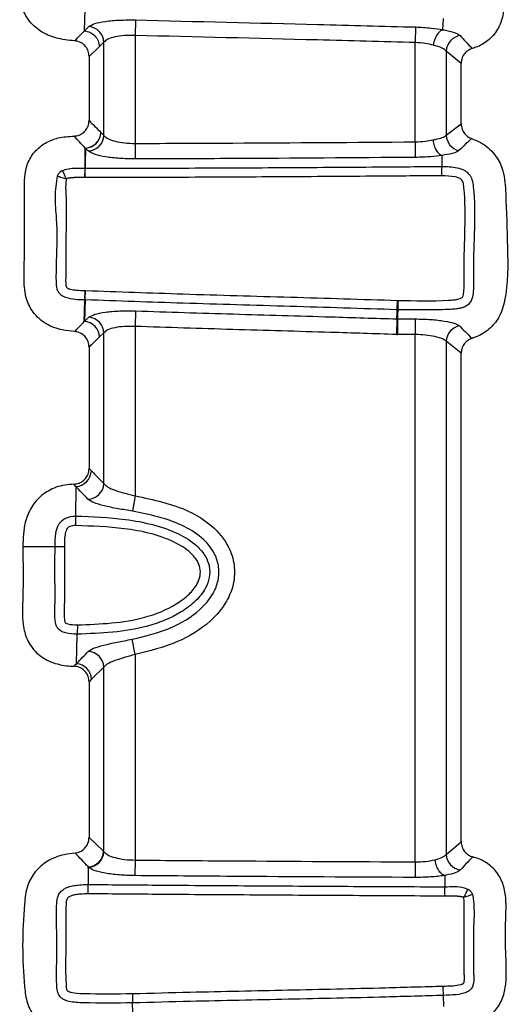
# Model space of a CAD drawing. Units: millimetres. Extents: x 75 to 2075, y 25 to 1460.
# Drawn here: x 494 to 509, y 791 to 822 of the extents above; entities that cross this region are included whole.
import ezdxf

# ---------------------------------------------------------------- set-up
doc = ezdxf.new("R2010")
doc.units = ezdxf.units.MM
doc.header["$LTSCALE"] = 5
doc.linetypes.add('SLD-Сплошная', pattern=[0])

msp = doc.modelspace()

# ---------------------------------------------------------------- linework, layer by layer
at = {"color": 7, "linetype": 'SLD-Сплошная', "lineweight": 25}
for p, q in [((495.636, 821.384), (495.658, 822.068)), ((495.637, 821.384), (495.778, 821.521)), ((497.242, 821.73), (497.229, 821.241)), ((506.91, 821.424), (506.921, 821.772)), ((497.229, 821.241), (497.229, 817.845)), ((506.049, 821.509), (506.034, 821.02)), ((496.109, 820.895), (495.782, 820.584)), ((496.251, 821.032), (496.109, 820.895)), ((496.251, 818.095), (496.251, 821.032)), ((506.034, 817.894), (506.034, 821.02)), ((507.012, 820.751), (507.012, 818.1)), ((507.482, 820.363), (507.012, 820.751)), ((495.782, 820.584), (495.782, 818.563)), ((507.482, 818.46), (507.482, 820.363)), ((507.012, 818.1), (507.482, 818.46)), ((496.158, 818.188), (496.251, 818.095)), ((497.229, 817.845), (497.23, 817.356)), ((506.034, 817.894), (506.038, 817.405)), ((495.762, 817.606), (495.669, 817.699)), ((506.874, 817.467), (506.873, 817.122)), ((495.652, 816.77), (495.656, 817.063)), ((495.656, 817.063), (495.664, 817.063)), ((495.664, 816.77), (495.664, 817.063)), ((495.664, 816.77), (495.652, 816.77)), ((495.652, 812.922), (495.657, 813.215)), ((495.657, 813.215), (495.676, 813.214)), ((495.664, 812.921), (495.676, 813.214)), ((495.664, 812.921), (495.652, 812.922)), ((505.469, 812.611), (505.479, 812.904)), ((505.479, 812.904), (505.486, 812.904)), ((505.486, 812.904), (505.486, 812.611)), ((497.246, 812.573), (497.229, 812.084)), ((505.486, 812.611), (505.469, 812.611)), ((495.645, 812.242), (495.781, 812.373)), ((505.464, 812.321), (505.448, 811.832)), ((505.481, 812.32), (505.464, 812.321)), ((505.481, 812.32), (506.034, 812.32)), ((505.481, 812.32), (505.481, 811.831)), ((506.034, 812.32), (506.034, 811.831)), ((497.229, 812.084), (497.229, 806.753)), ((496.251, 811.884), (496.114, 811.753)), ((496.251, 807.136), (496.251, 811.884)), ((505.448, 811.832), (505.481, 811.831)), ((506.034, 811.831), (505.481, 811.831)), ((506.034, 795.232), (506.034, 811.831)), ((507.012, 811.618), (507.012, 795.467)), ((507.482, 811.244), (507.012, 811.618)), ((495.782, 811.435), (495.782, 807.611)), ((507.482, 795.864), (507.482, 811.244)), ((495.782, 807.611), (495.856, 807.537)), ((495.365, 807.048), (495.304, 807.122)), ((495.365, 807.048), (495.361, 806.111)), ((497.229, 806.753), (497.152, 806.27)), ((493.7, 805.157), (494.713, 805.157)), ((494.713, 805.157), (495.006, 805.157)), ((495.416, 802.692), (495.409, 802.398)), ((495.387, 801.469), (495.409, 802.398)), ((497.229, 801.759), (497.138, 802.24)), ((497.229, 801.759), (497.229, 795.288)), ((496.251, 801.364), (495.865, 800.981)), ((496.251, 795.554), (496.251, 801.364)), ((495.865, 800.981), (495.782, 800.9)), ((495.782, 800.9), (495.782, 795.999)), ((495.782, 795.999), (496.239, 795.565)), ((507.012, 795.467), (507.482, 795.864)), ((496.239, 795.565), (496.251, 795.554)), ((496.251, 795.554), (496.251, 795.553)), ((497.229, 795.288), (497.225, 794.799)), ((506.034, 795.232), (506.032, 794.743)), ((495.758, 795.076), (495.75, 795.083)), ((495.753, 795.064), (495.753, 795.065)), ((495.758, 795.04), (495.753, 795.064)), ((495.758, 795.04), (495.759, 794.522)), ((495.761, 795.065), (495.761, 795.064)), ((495.761, 795.064), (495.764, 795.058)), ((506.97, 794.806), (506.972, 794.448)), ((506.932, 790.676), (506.924, 791.031)), ((497.159, 790.504), (497.154, 790.795))]:
    msp.add_line(p, q, dxfattribs=at)
at = {"color": 7, "linetype": 'SLD-Сплошная', "lineweight": 25, "flags": 128}
for points in [[(495.656, 817.063), (495.658, 817.22), (495.659, 817.38), (495.66, 817.54), (495.661, 817.699)], [(495.669, 817.699), (495.667, 817.54), (495.666, 817.38), (495.665, 817.22), (495.664, 817.063)], [(495.633, 812.242), (495.642, 812.561), (495.652, 812.922)], [(495.664, 812.921), (495.655, 812.607), (495.654, 812.561), (495.645, 812.242)], [(505.464, 812.321), (505.468, 812.528), (505.469, 812.611)], [(505.486, 812.611), (505.483, 812.449), (505.481, 812.32)], [(495.361, 806.111), (495.361, 806.096), (495.361, 806.073), (495.361, 806.043), (495.361, 806.006), (495.36, 805.964), (495.36, 805.917), (495.36, 805.868), (495.36, 805.817)], [(495.753, 795.065), (495.756, 795.072), (495.758, 795.076)]]:
    msp.add_lwpolyline(points, dxfattribs=at)
at = {"color": 7, "linetype": 'SLD-Сплошная', "lineweight": 25}
for centre, radius, start, end in [((495.736, 821.008), 0.515, 2.7381, 85.3833), ((507.526, 820.728), 0.515, 98.1589, 177.4686), ((495.643, 818.214), 0.515, 272.0352, 357.0985), ((495.643, 818.214), 0.515, 272.8498, 357.1513), ((495.736, 818.121), 0.515, 272.8602, 357.152), ((507.526, 818.12), 0.514, 182.2806, 257.0735), ((495.669, 818.21), 0.511, 269.1522, 269.9822), ((495.624, 811.731), 0.511, 87.6997, 88.9938), ((495.6, 811.728), 0.515, 2.7905, 86.2325), ((495.6, 811.729), 0.515, 2.7122, 84.9582), ((495.736, 811.86), 0.515, 2.7151, 85.0061), ((507.526, 811.597), 0.514, 100.7221, 177.607), ((495.342, 807.563), 0.515, 272.6134, 357.1361), ((495.736, 807.163), 0.516, 271.2628, 357.0471), ((495.736, 801.338), 0.515, 2.8943, 87.8545), ((495.35, 800.956), 0.515, 2.7678, 85.8662), ((495.725, 795.59), 0.515, 273.6493, 357.202), ((495.736, 795.58), 0.515, 272.7791, 357.1191), ((495.736, 795.579), 0.516, 272.7703, 357.1002), ((507.526, 795.49), 0.515, 182.5685, 262.4997), ((495.751, 794.557), 0.508, 88.883, 89.7849), ((495.751, 794.557), 0.508, 88.8238, 89.7746)]:
    msp.add_arc(centre, radius, start, end, dxfattribs=at)
for points, knots in [([(495.33, 821.072), (495.132, 821.093), (494.757, 821.133), (494.238, 821.353), (493.857, 821.716), (493.622, 822.212), (493.582, 822.986), (493.653, 823.587), (493.701, 823.989)], [0, 0, 0, 0, 0.150377, 0.284837, 0.420211, 0.540403, 0.692178, 1, 1, 1, 1]), ([(508.831, 823.009), (508.828, 822.895), (508.819, 822.536), (508.848, 822.016), (508.679, 821.473), (508.39, 821.106), (508.08, 820.912), (507.888, 820.85), (507.835, 820.833)], [0, 0, 0, 0, 0.131125, 0.412177, 0.590304, 0.769217, 0.936091, 1, 1, 1, 1]), ([(495.778, 821.521), (495.829, 821.554), (495.932, 821.62), (496.282, 821.691), (496.731, 821.733), (497.072, 821.731), (497.242, 821.73)], [0, 0, 0, 0, 0.251806, 0.503626, 0.751374, 1, 1, 1, 1]), ([(497.242, 821.73), (499.153, 821.684), (502.089, 821.614), (505.024, 821.536), (506.049, 821.509)], [0, 0, 0, 0, 0.650957, 1, 1, 1, 1]), ([(495.33, 821.072), (495.392, 821.136), (495.493, 821.239), (495.597, 821.344), (495.636, 821.384)], [0, 0, 0, 0, 0.62374, 1, 1, 1, 1]), ([(497.229, 821.241), (497.115, 821.242), (496.887, 821.245), (496.586, 821.202), (496.353, 821.13), (496.285, 821.065), (496.251, 821.032)], [0, 0, 0, 0, 0.246482, 0.493003, 0.745487, 1, 1, 1, 1]), ([(506.034, 821.02), (505.01, 821.047), (502.076, 821.125), (499.14, 821.195), (497.229, 821.241)], [0, 0, 0, 0, 0.348777, 1, 1, 1, 1]), ([(506.049, 821.509), (506.217, 821.501), (506.526, 821.486), (506.79, 821.444), (506.91, 821.424)], [0, 0, 0, 0, 0.54328, 1, 1, 1, 1]), ([(506.91, 821.424), (506.877, 821.41), (506.81, 821.382), (506.72, 821.275), (506.654, 821.141), (506.62, 821.021), (506.611, 820.955), (506.608, 820.935)], [0, 0, 0, 0, 0.238142, 0.476283, 0.714425, 0.916862, 1, 1, 1, 1]), ([(506.91, 821.424), (506.91, 821.424), (506.91, 821.424), (506.911, 821.424), (506.911, 821.424), (506.911, 821.424)], [0, 0, 0, 0, 0.292194, 0.966979, 1, 1, 1, 1]), ([(506.91, 821.424), (506.91, 821.424), (506.91, 821.424), (506.91, 821.424), (506.91, 821.424)], [0, 0, 0, 0, 0.546615, 1, 1, 1, 1]), ([(506.911, 821.424), (506.911, 821.424), (506.937, 821.419), (507.091, 821.39), (507.33, 821.329), (507.412, 821.269), (507.453, 821.238)], [0, 0, 0, 0, 0.000054, 0.086366, 0.5396, 1, 1, 1, 1]), ([(507.453, 821.238), (507.509, 821.175), (507.635, 821.033), (507.763, 820.905), (507.835, 820.833)], [0, 0, 0, 0, 0.439191, 1, 1, 1, 1]), ([(495.782, 820.584), (495.776, 820.64), (495.766, 820.751), (495.681, 820.898), (495.557, 821.007), (495.432, 821.059), (495.354, 821.069), (495.33, 821.072)], [0, 0, 0, 0, 0.227274, 0.45476, 0.677723, 0.899304, 1, 1, 1, 1]), ([(506.608, 820.935), (506.528, 820.955), (506.353, 820.997), (506.146, 821.012), (506.034, 821.02)], [0, 0, 0, 0, 0.459358, 1, 1, 1, 1]), ([(507.012, 820.751), (506.978, 820.781), (506.908, 820.841), (506.735, 820.9), (506.626, 820.931), (506.608, 820.935)], [0, 0, 0, 0, 0.456623, 0.911982, 1, 1, 1, 1]), ([(507.835, 820.833), (507.783, 820.812), (507.68, 820.772), (507.563, 820.65), (507.493, 820.508), (507.485, 820.409), (507.482, 820.363)], [0, 0, 0, 0, 0.262261, 0.524693, 0.783663, 1, 1, 1, 1]), ([(495.31, 818.074), (495.365, 818.081), (495.476, 818.096), (495.62, 818.185), (495.725, 818.313), (495.775, 818.447), (495.78, 818.531), (495.782, 818.563)], [0, 0, 0, 0, 0.2215153, 0.4432528, 0.6602198, 0.8754693, 1, 1, 1, 1]), ([(495.782, 818.563), (495.843, 818.502), (495.969, 818.38), (496.094, 818.253), (496.158, 818.188)], [0, 0, 0, 0, 0.492538, 1, 1, 1, 1]), ([(507.482, 818.46), (507.487, 818.404), (507.498, 818.294), (507.582, 818.148), (507.692, 818.048), (507.775, 818.012), (507.809, 817.998)], [0, 0, 0, 0, 0.273776, 0.547713, 0.818469, 1, 1, 1, 1]), ([(495.329, 811.922), (495.199, 811.936), (494.889, 811.967), (494.416, 812.139), (494.019, 812.493), (493.773, 812.983), (493.73, 813.561), (493.762, 814.406), (493.749, 815.346), (493.748, 816.343), (493.752, 817.086), (494.058, 817.595), (494.399, 817.878), (494.833, 818.043), (495.144, 818.063), (495.31, 818.074)], [0, 0, 0, 0, 0.048781, 0.11645, 0.184655, 0.242589, 0.317104, 0.39822, 0.560441, 0.667211, 0.774947, 0.829353, 0.883788, 0.938092, 1, 1, 1, 1]), ([(495.661, 817.699), (495.6, 817.764), (495.479, 817.89), (495.366, 818.013), (495.31, 818.074)], [0, 0, 0, 0, 0.507832, 1, 1, 1, 1]), ([(496.251, 818.095), (496.289, 818.058), (496.361, 817.987), (496.602, 817.907), (496.896, 817.854), (497.118, 817.848), (497.229, 817.845)], [0, 0, 0, 0, 0.276717, 0.521124, 0.761176, 1, 1, 1, 1]), ([(497.229, 817.845), (498.252, 817.848), (501.187, 817.858), (504.122, 817.88), (506.034, 817.894)], [0, 0, 0, 0, 0.348683, 1, 1, 1, 1]), ([(506.034, 817.894), (506.146, 817.899), (506.347, 817.907), (506.518, 817.941), (506.595, 817.957)], [0, 0, 0, 0, 0.554934, 1, 1, 1, 1]), ([(506.595, 817.957), (506.619, 817.962), (506.734, 817.985), (506.91, 818.024), (506.978, 818.074), (507.012, 818.1)], [0, 0, 0, 0, 0.1171903, 0.5575194, 1, 1, 1, 1]), ([(506.595, 817.957), (506.596, 817.948), (506.602, 817.886), (506.628, 817.768), (506.691, 817.626), (506.776, 817.515), (506.84, 817.484), (506.872, 817.468)], [0, 0, 0, 0, 0.038597, 0.27183, 0.514556, 0.757278, 1, 1, 1, 1]), ([(507.809, 817.998), (507.75, 817.945), (507.616, 817.825), (507.485, 817.693), (507.411, 817.619)], [0, 0, 0, 0, 0.439498, 1, 1, 1, 1]), ([(507.809, 817.998), (507.925, 817.949), (508.222, 817.825), (508.585, 817.477), (508.854, 816.922), (508.897, 815.936), (508.939, 814.583), (508.967, 813.256), (508.704, 812.37), (508.371, 811.978), (508.059, 811.79), (507.868, 811.725), (507.824, 811.71)], [0, 0, 0, 0, 0.052285, 0.133305, 0.202861, 0.303786, 0.538347, 0.771523, 0.851104, 0.91598, 0.980799, 1, 1, 1, 1]), ([(497.23, 817.356), (497.064, 817.359), (496.732, 817.365), (496.292, 817.417), (495.928, 817.498), (495.82, 817.569), (495.762, 817.606)], [0, 0, 0, 0, 0.241449, 0.482808, 0.726436, 1, 1, 1, 1]), ([(507.411, 817.619), (507.37, 817.592), (507.289, 817.539), (507.061, 817.497), (506.909, 817.473), (506.879, 817.469), (506.879, 817.469)], [0, 0, 0, 0, 0.455352, 0.895054, 0.999945, 1, 1, 1, 1]), ([(506.038, 817.405), (504.126, 817.391), (501.19, 817.368), (498.254, 817.359), (497.23, 817.356)], [0, 0, 0, 0, 0.651301, 1, 1, 1, 1]), ([(506.874, 817.467), (506.761, 817.452), (506.504, 817.418), (506.206, 817.41), (506.038, 817.405)], [0, 0, 0, 0, 0.439203, 1, 1, 1, 1]), ([(506.879, 817.469), (506.879, 817.469), (506.877, 817.469), (506.875, 817.469), (506.872, 817.468), (506.872, 817.468)], [0, 0, 0, 0, 0.007233, 0.71527, 1, 1, 1, 1]), ([(506.872, 817.468), (506.872, 817.468), (506.874, 817.467), (506.874, 817.467), (506.874, 817.467)], [0, 0, 0, 0, 0.55421, 1, 1, 1, 1]), ([(494.79, 816.819), (494.797, 816.838), (494.811, 816.874), (494.845, 816.923), (494.889, 816.964), (494.924, 816.984), (494.942, 816.993)], [0, 0, 0, 0, 0.24752, 0.49199, 0.740316, 1, 1, 1, 1]), ([(494.942, 816.993), (495.002, 817.012), (495.233, 817.084), (495.477, 817.072), (495.656, 817.063)], [0, 0, 0, 0, 0.262024, 1, 1, 1, 1]), ([(494.942, 816.993), (494.947, 816.984), (494.956, 816.965), (494.986, 816.902), (495.025, 816.821), (495.054, 816.76), (495.069, 816.729)], [0, 0, 0, 0, 0.249778, 0.499876, 0.750057, 1, 1, 1, 1]), ([(495.664, 817.063), (496.686, 817.065), (498.732, 817.068), (501.8, 817.084), (504.514, 817.101), (506.205, 817.116), (506.873, 817.122)], [0, 0, 0, 0, 0.2736925, 0.5474314, 0.8211725, 1, 1, 1, 1]), ([(506.873, 817.122), (507.034, 817.117), (507.28, 817.108), (507.579, 817.014), (507.743, 816.879), (507.836, 816.695), (507.961, 815.684), (507.84, 814.506), (507.882, 813.331), (507.839, 812.982), (507.764, 812.825), (507.663, 812.733), (507.544, 812.68), (507.423, 812.649), (507.276, 812.628), (506.984, 812.608), (506.38, 812.613), (505.841, 812.611), (505.486, 812.611)], [0, 0, 0, 0, 0.065592, 0.100446, 0.12616, 0.150082, 0.182782, 0.540011, 0.631694, 0.664261, 0.682316, 0.701816, 0.718764, 0.734916, 0.752826, 0.779681, 0.854379, 1, 1, 1, 1]), ([(506.872, 816.829), (506.872, 816.836), (506.872, 816.871), (506.872, 816.939), (506.873, 817.022), (506.873, 817.092), (506.873, 817.112), (506.873, 817.122)], [0, 0, 0, 0, 0.053772, 0.257003, 0.504677, 0.752338, 1, 1, 1, 1]), ([(495.652, 812.922), (495.448, 812.923), (495.191, 812.926), (494.922, 813.048), (494.829, 813.143), (494.758, 813.302), (494.751, 813.646), (494.766, 814.386), (494.801, 815.266), (494.694, 816.156), (494.758, 816.6), (494.79, 816.819)], [0, 0, 0, 0, 0.132183, 0.165567, 0.191456, 0.217323, 0.278022, 0.414286, 0.706656, 0.854954, 1, 1, 1, 1]), ([(494.79, 816.819), (494.8, 816.816), (494.819, 816.81), (494.886, 816.788), (494.972, 816.76), (495.037, 816.739), (495.069, 816.729)], [0, 0, 0, 0, 0.249778, 0.499876, 0.750057, 1, 1, 1, 1]), ([(495.069, 816.729), (495.064, 816.703), (495.038, 816.552), (495.087, 815.892), (495.046, 815.008), (495.061, 814.117), (495.049, 813.666), (495.046, 813.448), (495.06, 813.351), (495.077, 813.307), (495.122, 813.277), (495.223, 813.247), (495.409, 813.222), (495.564, 813.217), (495.657, 813.215)], [0, 0, 0, 0, 0.019902, 0.114114, 0.490013, 0.682484, 0.778736, 0.826894, 0.844561, 0.852408, 0.860424, 0.883979, 0.93066, 1, 1, 1, 1]), ([(495.652, 816.77), (495.647, 816.77), (495.636, 816.77), (495.621, 816.77), (495.606, 816.77), (495.591, 816.771), (495.575, 816.771), (495.56, 816.771), (495.545, 816.771), (495.53, 816.771), (495.515, 816.771), (495.5, 816.771), (495.485, 816.771), (495.472, 816.771), (495.459, 816.771), (495.447, 816.771), (495.432, 816.77), (495.419, 816.77), (495.407, 816.77), (495.396, 816.77), (495.384, 816.77), (495.371, 816.769), (495.359, 816.769), (495.346, 816.768), (495.336, 816.768), (495.326, 816.768), (495.316, 816.767), (495.306, 816.767), (495.293, 816.766), (495.283, 816.765), (495.273, 816.765), (495.265, 816.764), (495.255, 816.763), (495.245, 816.763), (495.235, 816.762), (495.228, 816.761), (495.22, 816.76), (495.213, 816.76), (495.205, 816.759), (495.195, 816.758), (495.183, 816.756), (495.168, 816.754), (495.153, 816.752), (495.14, 816.75), (495.128, 816.747), (495.118, 816.745), (495.108, 816.743), (495.101, 816.741), (495.094, 816.739), (495.088, 816.737), (495.082, 816.734), (495.077, 816.733), (495.073, 816.731), (495.071, 816.73), (495.07, 816.729), (495.069, 816.729)], [0, 0, 0, 0, 0.027049, 0.052815, 0.078582, 0.104348, 0.130115, 0.155881, 0.181648, 0.207414, 0.233181, 0.258947, 0.284714, 0.31048, 0.323364, 0.34913, 0.374897, 0.400663, 0.413546, 0.439313, 0.452196, 0.477963, 0.503729, 0.516613, 0.542379, 0.555262, 0.568146, 0.593912, 0.606796, 0.632562, 0.645445, 0.658329, 0.671212, 0.696979, 0.709862, 0.722745, 0.735629, 0.748512, 0.761395, 0.774279, 0.800046, 0.825813, 0.851581, 0.877349, 0.890233, 0.916003, 0.928886, 0.941771, 0.954655, 0.96754, 0.973982, 0.986869, 0.993312, 0.996533, 1, 1, 1, 1]), ([(506.872, 816.829), (506.205, 816.823), (504.515, 816.808), (501.802, 816.791), (498.733, 816.775), (496.687, 816.771), (495.664, 816.77)], [0, 0, 0, 0, 0.178567, 0.452378, 0.726189, 1, 1, 1, 1]), ([(505.486, 812.904), (506.02, 812.893), (506.613, 812.88), (507.24, 812.919), (507.36, 812.937), (507.438, 812.956), (507.491, 812.977), (507.526, 813.007), (507.557, 813.084), (507.586, 813.37), (507.55, 814.506), (507.655, 815.645), (507.555, 816.591), (507.51, 816.691), (507.423, 816.757), (507.207, 816.817), (507.012, 816.824), (506.872, 816.829)], [0, 0, 0, 0, 0.249688, 0.277279, 0.293834, 0.306242, 0.315038, 0.32032, 0.327178, 0.352809, 0.454162, 0.858756, 0.885042, 0.896846, 0.90879, 0.934737, 1, 1, 1, 1]), ([(495.676, 813.214), (496.699, 813.178), (498.844, 813.101), (502.112, 813.009), (504.357, 812.939), (505.479, 812.904)], [0, 0, 0, 0, 0.31309, 0.656545, 1, 1, 1, 1]), ([(505.469, 812.611), (504.347, 812.646), (502.103, 812.716), (498.834, 812.808), (496.688, 812.885), (495.664, 812.921)], [0, 0, 0, 0, 0.3432563, 0.6866904, 1, 1, 1, 1]), ([(495.781, 812.373), (495.832, 812.406), (495.935, 812.471), (496.284, 812.539), (496.734, 812.579), (497.074, 812.575), (497.246, 812.573)], [0, 0, 0, 0, 0.251493, 0.502984, 0.750358, 1, 1, 1, 1]), ([(497.246, 812.573), (498.269, 812.54), (500.316, 812.474), (503.055, 812.397), (504.772, 812.343), (505.464, 812.321)], [0, 0, 0, 0, 0.373483, 0.747217, 1, 1, 1, 1]), ([(495.329, 811.922), (495.378, 811.974), (495.478, 812.078), (495.581, 812.187), (495.633, 812.242)], [0, 0, 0, 0, 0.488229, 1, 1, 1, 1]), ([(506.034, 812.32), (506.2, 812.317), (506.53, 812.311), (506.965, 812.256), (507.297, 812.19), (507.384, 812.133), (507.431, 812.102)], [0, 0, 0, 0, 0.246911, 0.489905, 0.730439, 1, 1, 1, 1]), ([(495.782, 811.435), (495.776, 811.49), (495.766, 811.601), (495.681, 811.748), (495.557, 811.858), (495.432, 811.91), (495.353, 811.92), (495.329, 811.922)], [0, 0, 0, 0, 0.227071, 0.454355, 0.677108, 0.898467, 1, 1, 1, 1]), ([(497.229, 812.084), (497.115, 812.086), (496.887, 812.09), (496.586, 812.05), (496.353, 811.981), (496.285, 811.917), (496.251, 811.884)], [0, 0, 0, 0, 0.247586, 0.493729, 0.745832, 1, 1, 1, 1]), ([(505.448, 811.832), (504.756, 811.854), (503.04, 811.908), (500.3, 811.986), (498.253, 812.051), (497.229, 812.084)], [0, 0, 0, 0, 0.25256, 0.626279, 1, 1, 1, 1]), ([(507.431, 812.102), (507.488, 812.042), (507.619, 811.905), (507.75, 811.78), (507.824, 811.71)], [0, 0, 0, 0, 0.439232, 1, 1, 1, 1]), ([(496.114, 811.753), (496.057, 811.698), (495.947, 811.589), (495.836, 811.485), (495.782, 811.435)], [0, 0, 0, 0, 0.5116329, 1, 1, 1, 1]), ([(507.012, 811.618), (506.974, 811.647), (506.902, 811.704), (506.661, 811.766), (506.367, 811.821), (506.145, 811.828), (506.034, 811.831)], [0, 0, 0, 0, 0.271391, 0.517673, 0.75941, 1, 1, 1, 1]), ([(507.824, 811.71), (507.773, 811.689), (507.671, 811.646), (507.557, 811.522), (507.492, 811.382), (507.485, 811.286), (507.482, 811.244)], [0, 0, 0, 0, 0.266802, 0.533771, 0.797392, 1, 1, 1, 1]), ([(495.304, 807.122), (495.36, 807.129), (495.471, 807.142), (495.616, 807.23), (495.722, 807.357), (495.775, 807.492), (495.78, 807.578), (495.782, 807.611)], [0, 0, 0, 0, 0.22008, 0.440385, 0.655839, 0.869483, 1, 1, 1, 1]), ([(495.856, 807.537), (495.899, 807.494), (496.031, 807.362), (496.162, 807.227), (496.251, 807.136)], [0, 0, 0, 0, 0.326023, 1, 1, 1, 1]), ([(495.304, 807.122), (495.115, 807.102), (494.754, 807.064), (494.284, 806.791), (493.948, 806.401), (493.721, 805.841), (493.708, 805.414), (493.7, 805.157)], [0, 0, 0, 0, 0.198764, 0.376907, 0.555174, 0.731753, 1, 1, 1, 1]), ([(495.747, 806.647), (495.682, 806.717), (495.554, 806.852), (495.427, 806.984), (495.365, 807.048), (495.365, 807.048)], [0, 0, 0, 0, 0.5163613, 0.9999692, 1, 1, 1, 1]), ([(496.251, 807.136), (496.286, 807.1), (496.356, 807.026), (496.594, 806.926), (496.895, 806.834), (497.12, 806.78), (497.229, 806.753)], [0, 0, 0, 0, 0.254997, 0.509209, 0.761317, 1, 1, 1, 1]), ([(497.152, 806.27), (496.996, 806.296), (496.673, 806.348), (496.241, 806.438), (495.899, 806.538), (495.798, 806.611), (495.747, 806.647)], [0, 0, 0, 0, 0.234155, 0.48489, 0.740998, 1, 1, 1, 1]), ([(497.229, 806.753), (497.809, 806.632), (498.669, 806.454), (499.665, 805.842), (500.17, 805.239), (500.377, 804.578), (500.348, 803.979), (500.1, 803.352), (499.524, 802.679), (498.528, 802.078), (497.682, 801.87), (497.229, 801.759)], [0, 0, 0, 0, 0.203609, 0.301515, 0.400449, 0.468702, 0.537031, 0.604489, 0.698801, 0.838997, 1, 1, 1, 1]), ([(494.713, 805.157), (494.713, 805.157), (494.713, 805.296), (494.717, 805.523), (494.79, 805.801), (494.911, 805.973), (495.098, 806.091), (495.263, 806.111), (495.361, 806.111), (495.361, 806.111)], [0, 0, 0, 0, 0.0000452, 0.3133254, 0.5117954, 0.6389491, 0.7775039, 0.9999552, 1, 1, 1, 1]), ([(495.361, 806.111), (495.361, 806.111), (495.885, 806.108), (496.981, 806.047), (498.303, 805.756), (499.126, 805.257), (499.442, 804.885), (499.581, 804.535), (499.584, 804.183), (499.438, 803.794), (499.133, 803.417), (498.531, 802.973), (497.291, 802.469), (496.158, 802.427), (495.409, 802.398)], [0, 0, 0, 0, 0.000006, 0.158767, 0.332457, 0.402705, 0.446322, 0.47759, 0.515131, 0.549863, 0.601415, 0.659561, 0.775222, 1, 1, 1, 1]), ([(497.138, 802.24), (497.554, 802.341), (498.315, 802.527), (499.19, 803.049), (499.669, 803.6), (499.861, 804.078), (499.882, 804.516), (499.727, 805.007), (499.324, 805.478), (498.458, 806.003), (497.687, 806.161), (497.152, 806.27)], [0, 0, 0, 0, 0.1757394, 0.3211706, 0.411347, 0.4712744, 0.5296044, 0.5881971, 0.6790307, 0.7776974, 1, 1, 1, 1]), ([(495.36, 805.817), (495.298, 805.815), (495.212, 805.812), (495.116, 805.754), (495.056, 805.663), (495.009, 805.461), (495.007, 805.28), (495.006, 805.157)], [0, 0, 0, 0, 0.207846, 0.292179, 0.376534, 0.576366, 1, 1, 1, 1]), ([(495.416, 802.692), (496.135, 802.718), (497.212, 802.758), (498.38, 803.228), (498.92, 803.624), (499.175, 803.935), (499.288, 804.229), (499.286, 804.481), (499.182, 804.738), (498.922, 805.038), (498.174, 805.485), (496.923, 805.764), (495.87, 805.8), (495.36, 805.817)], [0, 0, 0, 0, 0.238039, 0.356813, 0.413678, 0.460388, 0.488784, 0.517425, 0.542018, 0.579908, 0.647813, 0.829216, 1, 1, 1, 1]), ([(493.7, 805.157), (493.709, 804.624), (493.722, 803.806), (493.665, 802.818), (493.816, 802.21), (494.105, 801.805), (494.538, 801.514), (494.96, 801.41), (495.233, 801.393), (495.312, 801.389)], [0, 0, 0, 0, 0.339004, 0.519308, 0.62428, 0.729875, 0.826557, 0.949233, 1, 1, 1, 1]), ([(495.409, 802.398), (495.409, 802.398), (495.287, 802.401), (495.113, 802.411), (494.906, 802.485), (494.802, 802.572), (494.748, 802.675), (494.724, 802.769), (494.712, 802.865), (494.708, 802.977), (494.709, 803.129), (494.715, 803.448), (494.711, 804.131), (494.712, 804.746), (494.713, 805.157)], [0, 0, 0, 0, 0.000018, 0.113369, 0.15914, 0.20074, 0.235269, 0.264989, 0.290262, 0.324168, 0.36865, 0.430896, 0.619902, 1, 1, 1, 1]), ([(495.006, 805.157), (495.011, 804.541), (495.016, 803.857), (495.002, 803.128), (495.001, 802.986), (495.005, 802.893), (495.012, 802.83), (495.022, 802.79), (495.034, 802.762), (495.067, 802.739), (495.192, 802.7), (495.316, 802.695), (495.416, 802.692)], [0, 0, 0, 0, 0.662553, 0.735096, 0.783197, 0.815472, 0.835209, 0.8512, 0.859415, 0.867798, 0.892968, 1, 1, 1, 1]), ([(495.755, 801.853), (495.803, 801.888), (495.898, 801.957), (496.225, 802.053), (496.651, 802.147), (496.976, 802.209), (497.138, 802.24)], [0, 0, 0, 0, 0.251039, 0.505788, 0.755271, 1, 1, 1, 1]), ([(495.387, 801.469), (495.452, 801.536), (495.575, 801.663), (495.698, 801.792), (495.755, 801.853)], [0, 0, 0, 0, 0.528323, 1, 1, 1, 1]), ([(497.229, 801.759), (497.114, 801.727), (496.885, 801.662), (496.584, 801.566), (496.352, 801.469), (496.284, 801.399), (496.251, 801.364)], [0, 0, 0, 0, 0.251697, 0.5033024, 0.755095, 1, 1, 1, 1]), ([(495.312, 801.389), (495.327, 801.416), (495.341, 801.444), (495.387, 801.469), (495.387, 801.469)], [0, 0, 0, 0, 0.99992, 1, 1, 1, 1]), ([(495.782, 800.9), (495.776, 800.956), (495.766, 801.067), (495.681, 801.214), (495.557, 801.323), (495.426, 801.378), (495.342, 801.386), (495.312, 801.389)], [0, 0, 0, 0, 0.222288, 0.444796, 0.662579, 0.87867, 1, 1, 1, 1]), ([(495.342, 795.512), (495.397, 795.523), (495.506, 795.545), (495.644, 795.644), (495.74, 795.778), (495.778, 795.904), (495.781, 795.978), (495.782, 795.999)], [0, 0, 0, 0, 0.231161, 0.462529, 0.689507, 0.915348, 1, 1, 1, 1]), ([(507.482, 795.864), (507.487, 795.808), (507.497, 795.698), (507.582, 795.552), (507.702, 795.442), (507.8, 795.407), (507.848, 795.39)], [0, 0, 0, 0, 0.257028, 0.514232, 0.767844, 1, 1, 1, 1]), ([(495.342, 795.512), (495.228, 795.497), (494.925, 795.458), (494.477, 795.287), (494.078, 794.944), (493.809, 794.472), (493.679, 793.23), (493.672, 791.994), (493.814, 790.777), (494.069, 790.325), (494.45, 790.011), (494.884, 789.845), (495.183, 789.813), (495.328, 789.798)], [0, 0, 0, 0, 0.0458261, 0.1221608, 0.1871593, 0.2522144, 0.3335317, 0.67904, 0.748132, 0.817913, 0.880236, 0.9417344, 1, 1, 1, 1]), ([(495.75, 795.083), (495.75, 795.083), (495.687, 795.151), (495.55, 795.297), (495.416, 795.436), (495.342, 795.512)], [0, 0, 0, 0, 0.000027, 0.454538, 1, 1, 1, 1]), ([(496.251, 795.553), (496.286, 795.518), (496.355, 795.448), (496.59, 795.363), (496.89, 795.303), (497.117, 795.293), (497.229, 795.288)], [0, 0, 0, 0, 0.255221, 0.510177, 0.759318, 1, 1, 1, 1]), ([(497.229, 795.288), (498.252, 795.28), (501.187, 795.258), (504.122, 795.242), (506.034, 795.232)], [0, 0, 0, 0, 0.348415, 1, 1, 1, 1]), ([(506.034, 795.232), (506.146, 795.234), (506.373, 795.239), (506.561, 795.277), (506.656, 795.296)], [0, 0, 0, 0, 0.491345, 1, 1, 1, 1]), ([(506.656, 795.296), (506.658, 795.297), (506.748, 795.322), (506.909, 795.376), (506.978, 795.437), (507.012, 795.467)], [0, 0, 0, 0, 0.008999, 0.5036, 1, 1, 1, 1]), ([(506.656, 795.296), (506.657, 795.286), (506.665, 795.222), (506.695, 795.102), (506.767, 794.961), (506.861, 794.852), (506.932, 794.822), (506.968, 794.808)], [0, 0, 0, 0, 0.043108, 0.279483, 0.519657, 0.759829, 1, 1, 1, 1]), ([(507.848, 795.39), (507.791, 795.333), (507.661, 795.203), (507.532, 795.06), (507.459, 794.98)], [0, 0, 0, 0, 0.438778, 1, 1, 1, 1]), ([(507.836, 790.121), (507.959, 790.164), (508.225, 790.258), (508.567, 790.541), (508.809, 790.936), (508.93, 791.575), (508.869, 792.404), (508.872, 793.385), (508.919, 794.19), (508.717, 794.774), (508.427, 795.122), (508.112, 795.311), (507.911, 795.371), (507.848, 795.39)], [0, 0, 0, 0, 0.062073, 0.135328, 0.208675, 0.280617, 0.444093, 0.607026, 0.754677, 0.826688, 0.898935, 0.968249, 1, 1, 1, 1]), ([(495.758, 795.076), (495.758, 795.075), (495.759, 795.071), (495.76, 795.067), (495.761, 795.065)], [0, 0, 0, 0, 0.399177, 1, 1, 1, 1]), ([(495.764, 795.058), (495.762, 795.056), (495.76, 795.052), (495.758, 795.046), (495.758, 795.042), (495.758, 795.04)], [0, 0, 0, 0, 0.309014, 0.634557, 1, 1, 1, 1]), ([(497.225, 794.799), (497.058, 794.804), (496.718, 794.814), (496.268, 794.873), (495.921, 794.957), (495.815, 795.025), (495.764, 795.058)], [0, 0, 0, 0, 0.24673, 0.500523, 0.757909, 1, 1, 1, 1]), ([(507.459, 794.98), (507.416, 794.949), (507.334, 794.89), (507.118, 794.836), (506.989, 794.81), (506.974, 794.807), (506.97, 794.806)], [0, 0, 0, 0, 0.495464, 0.942284, 0.984674, 1, 1, 1, 1]), ([(506.032, 794.743), (504.119, 794.753), (501.183, 794.769), (498.248, 794.791), (497.225, 794.799)], [0, 0, 0, 0, 0.651563, 1, 1, 1, 1]), ([(506.968, 794.808), (506.963, 794.807), (506.83, 794.785), (506.529, 794.75), (506.197, 794.745), (506.032, 794.743)], [0, 0, 0, 0, 0.01885, 0.509344, 1, 1, 1, 1]), ([(506.97, 794.806), (506.97, 794.807), (506.97, 794.807), (506.969, 794.808), (506.968, 794.808), (506.968, 794.808)], [0, 0, 0, 0, 0.4982023, 0.9089732, 1, 1, 1, 1]), ([(497.154, 790.795), (496.639, 790.789), (495.972, 790.782), (495.242, 790.81), (495.003, 790.883), (494.885, 790.965), (494.802, 791.091), (494.773, 791.244), (494.761, 791.458), (494.765, 792.104), (494.777, 792.949), (494.744, 793.761), (494.79, 794.126), (494.868, 794.278), (494.968, 794.37), (495.102, 794.438), (495.256, 794.48), (495.452, 794.509), (495.619, 794.519), (495.729, 794.521), (495.759, 794.522)], [0, 0, 0, 0, 0.2349884, 0.3036411, 0.3306793, 0.34705, 0.3681937, 0.3974338, 0.4166715, 0.4660698, 0.6905481, 0.8010308, 0.8360003, 0.8560178, 0.8775282, 0.8964589, 0.924082, 0.949887, 0.9864213, 1, 1, 1, 1]), ([(495.76, 794.228), (495.76, 794.236), (495.76, 794.27), (495.76, 794.338), (495.759, 794.422), (495.759, 794.491), (495.759, 794.511), (495.759, 794.522)], [0, 0, 0, 0, 0.053877, 0.257004, 0.504677, 0.752338, 1, 1, 1, 1]), ([(495.759, 794.522), (496.43, 794.516), (498.123, 794.501), (500.839, 794.482), (503.905, 794.463), (505.95, 794.453), (506.972, 794.448)], [0, 0, 0, 0, 0.1794778, 0.4530125, 0.726559, 1, 1, 1, 1]), ([(506.972, 794.448), (507.177, 794.46), (507.423, 794.474), (507.651, 794.389), (507.689, 794.375)], [0, 0, 0, 0, 0.82971, 1, 1, 1, 1]), ([(506.974, 794.154), (506.974, 794.162), (506.973, 794.197), (506.973, 794.265), (506.973, 794.348), (506.972, 794.417), (506.972, 794.437), (506.972, 794.448)], [0, 0, 0, 0, 0.058402, 0.257022, 0.504687, 0.752343, 1, 1, 1, 1]), ([(507.689, 794.375), (507.685, 794.366), (507.675, 794.347), (507.644, 794.284), (507.605, 794.204), (507.574, 794.143), (507.559, 794.112)], [0, 0, 0, 0, 0.249778, 0.499876, 0.750057, 1, 1, 1, 1]), ([(507.689, 794.375), (507.707, 794.365), (507.741, 794.346), (507.784, 794.305), (507.817, 794.258), (507.831, 794.223), (507.838, 794.205)], [0, 0, 0, 0, 0.260216, 0.508991, 0.753423, 1, 1, 1, 1]), ([(495.76, 794.228), (495.733, 794.228), (495.633, 794.226), (495.486, 794.217), (495.324, 794.194), (495.209, 794.164), (495.137, 794.127), (495.101, 794.089), (495.07, 794.022), (495.042, 793.719), (495.077, 792.838), (495.025, 791.964), (495.065, 791.299), (495.074, 791.219), (495.1, 791.172), (495.145, 791.146), (495.314, 791.1), (495.996, 791.077), (496.639, 791.083), (497.15, 791.088)], [0, 0, 0, 0, 0.014205, 0.052788, 0.077919, 0.100518, 0.115539, 0.119685, 0.127817, 0.154105, 0.278861, 0.595358, 0.613871, 0.632476, 0.637001, 0.641531, 0.659105, 0.728993, 1, 1, 1, 1]), ([(506.974, 794.154), (505.951, 794.159), (503.905, 794.17), (500.837, 794.189), (498.122, 794.207), (496.43, 794.222), (495.76, 794.228)], [0, 0, 0, 0, 0.273721, 0.547268, 0.820814, 1, 1, 1, 1]), ([(506.917, 791.325), (506.918, 791.325), (506.933, 791.325), (506.958, 791.325), (507.138, 791.33), (507.306, 791.334), (507.473, 791.375), (507.49, 791.38), (507.51, 791.387), (507.517, 791.389), (507.529, 791.394), (507.54, 791.399), (507.549, 791.404), (507.552, 791.406), (507.557, 791.41), (507.562, 791.413), (507.565, 791.417), (507.566, 791.418), (507.566, 791.419), (507.567, 791.42), (507.568, 791.422), (507.568, 791.424), (507.569, 791.426), (507.57, 791.43), (507.572, 791.433), (507.573, 791.438), (507.574, 791.443), (507.575, 791.45), (507.576, 791.455), (507.577, 791.461), (507.579, 791.47), (507.58, 791.48), (507.581, 791.491), (507.581, 791.499), (507.582, 791.509), (507.582, 791.519), (507.583, 791.532), (507.583, 791.545), (507.583, 791.561), (507.583, 791.576), (507.583, 791.592), (507.583, 791.607), (507.583, 791.623), (507.582, 791.639), (507.582, 791.654), (507.581, 791.67), (507.581, 791.685), (507.581, 791.701), (507.58, 791.716), (507.579, 791.737), (507.579, 791.758), (507.578, 791.778), (507.578, 791.794), (507.577, 791.81), (507.577, 791.823), (507.577, 791.833), (507.577, 791.843), (507.577, 791.854), (507.576, 791.867), (507.576, 791.877), (507.576, 791.887), (507.576, 791.898), (507.576, 791.908), (507.576, 791.921), (507.576, 791.931), (507.576, 791.944), (507.576, 791.955), (507.576, 791.965), (507.576, 791.976), (507.576, 791.988), (507.576, 792.009), (507.576, 792.03), (507.576, 792.056), (507.576, 792.077), (507.576, 792.097), (507.576, 792.118), (507.576, 792.139), (507.576, 792.16), (507.576, 792.18), (507.576, 792.201), (507.576, 792.222), (507.576, 792.243), (507.576, 792.263), (507.576, 792.289), (507.576, 792.31), (507.576, 792.331), (507.576, 792.351), (507.576, 792.372), (507.576, 792.393), (507.576, 792.414), (507.576, 792.434), (507.576, 792.455), (507.576, 792.476), (507.576, 792.497), (507.576, 792.517), (507.576, 792.538), (507.576, 792.559), (507.576, 792.585), (507.576, 792.606), (507.576, 792.626), (507.576, 792.647), (507.576, 792.668), (507.576, 792.689), (507.576, 792.709), (507.576, 792.73), (507.576, 792.751), (507.576, 792.771), (507.576, 792.792), (507.576, 792.813), (507.576, 792.834), (507.576, 792.854), (507.576, 792.875), (507.576, 792.896), (507.576, 792.917), (507.576, 792.937), (507.576, 792.958), (507.576, 792.979), (507.576, 793), (507.576, 793.02), (507.576, 793.041), (507.576, 793.062), (507.576, 793.075), (507.576, 793.09), (507.576, 793.105), (507.576, 793.126), (507.576, 793.148), (507.576, 793.169), (507.576, 793.191), (507.576, 793.208), (507.576, 793.23), (507.576, 793.251), (507.576, 793.273), (507.576, 793.295), (507.576, 793.312), (507.576, 793.334), (507.576, 793.355), (507.576, 793.377), (507.576, 793.399), (507.576, 793.416), (507.576, 793.437), (507.576, 793.459), (507.576, 793.481), (507.576, 793.502), (507.576, 793.52), (507.576, 793.541), (507.576, 793.563), (507.576, 793.585), (507.576, 793.606), (507.576, 793.623), (507.576, 793.645), (507.576, 793.66), (507.576, 793.675), (507.576, 793.684), (507.576, 793.695), (507.576, 793.706), (507.576, 793.716), (507.576, 793.727), (507.576, 793.736), (507.576, 793.747), (507.576, 793.758), (507.576, 793.775), (507.576, 793.792), (507.576, 793.814), (507.576, 793.831), (507.576, 793.848), (507.576, 793.866), (507.576, 793.883), (507.576, 793.9), (507.576, 793.913), (507.576, 793.931), (507.576, 793.948), (507.576, 793.965), (507.575, 793.978), (507.575, 793.991), (507.574, 794.004), (507.574, 794.017), (507.571, 794.053), (507.565, 794.085), (507.559, 794.112)], [0, 0, 0, 0, 0.000846, 0.013552, 0.022813, 0.161384, 0.161503, 0.176113, 0.177707, 0.180023, 0.182338, 0.189841, 0.190439, 0.191597, 0.192755, 0.196661, 0.196791, 0.197081, 0.19737, 0.197949, 0.198528, 0.199107, 0.199686, 0.200844, 0.202002, 0.203159, 0.205475, 0.206633, 0.208949, 0.210106, 0.212422, 0.217053, 0.219368, 0.221684, 0.223999, 0.22863, 0.230945, 0.235576, 0.240207, 0.244838, 0.249468, 0.254099, 0.25873, 0.26336, 0.267991, 0.272622, 0.277252, 0.281883, 0.286514, 0.291145, 0.300406, 0.305037, 0.309667, 0.314298, 0.318929, 0.321244, 0.323559, 0.32819, 0.330505, 0.335136, 0.337451, 0.339767, 0.344397, 0.346713, 0.351343, 0.353659, 0.358289, 0.360605, 0.36292, 0.367551, 0.372181, 0.381443, 0.386073, 0.395335, 0.399965, 0.404596, 0.413858, 0.418488, 0.423119, 0.43238, 0.437011, 0.441642, 0.450903, 0.455534, 0.464795, 0.469426, 0.474056, 0.483318, 0.487948, 0.492579, 0.50184, 0.506471, 0.511102, 0.520363, 0.524994, 0.529624, 0.538886, 0.543516, 0.552778, 0.557408, 0.562039, 0.571301, 0.575931, 0.580562, 0.589823, 0.594454, 0.599085, 0.608346, 0.612977, 0.617607, 0.626869, 0.631499, 0.63613, 0.645391, 0.650022, 0.654653, 0.663914, 0.668545, 0.673175, 0.682437, 0.687067, 0.691698, 0.694013, 0.70102, 0.704882, 0.712608, 0.720334, 0.724196, 0.731922, 0.735785, 0.743511, 0.751236, 0.755099, 0.762825, 0.766687, 0.774413, 0.782139, 0.786001, 0.793727, 0.79759, 0.805315, 0.813041, 0.816904, 0.82463, 0.828492, 0.836218, 0.843944, 0.847806, 0.855532, 0.859395, 0.86712, 0.869052, 0.872915, 0.874846, 0.878709, 0.882572, 0.884503, 0.888366, 0.890297, 0.89416, 0.898023, 0.905748, 0.909611, 0.917337, 0.9212, 0.925063, 0.932788, 0.936651, 0.940514, 0.944377, 0.952102, 0.955965, 0.959828, 0.963691, 0.967554, 0.971417, 0.975279, 1, 1, 1, 1]), ([(507.838, 794.205), (507.849, 794.139), (507.91, 793.769), (507.851, 793.046), (507.87, 792.282), (507.87, 791.725), (507.885, 791.469), (507.839, 791.29), (507.76, 791.185), (507.586, 791.087), (507.298, 791.042), (507.056, 791.035), (506.924, 791.031)], [0, 0, 0, 0, 0.0516288, 0.2875362, 0.5519998, 0.6395549, 0.7157987, 0.74751, 0.7795772, 0.8136129, 0.8979423, 1, 1, 1, 1]), ([(507.559, 794.112), (507.559, 794.112), (507.558, 794.113), (507.555, 794.114), (507.552, 794.115), (507.548, 794.117), (507.543, 794.119), (507.537, 794.121), (507.531, 794.123), (507.524, 794.125), (507.516, 794.127), (507.507, 794.129), (507.497, 794.132), (507.484, 794.134), (507.474, 794.136), (507.462, 794.138), (507.45, 794.14), (507.435, 794.142), (507.42, 794.143), (507.407, 794.145), (507.397, 794.146), (507.387, 794.147), (507.377, 794.147), (507.367, 794.148), (507.359, 794.149), (507.352, 794.149), (507.342, 794.15), (507.332, 794.151), (507.322, 794.151), (507.311, 794.152), (507.301, 794.152), (507.291, 794.152), (507.281, 794.153), (507.271, 794.153), (507.259, 794.154), (507.249, 794.154), (507.236, 794.154), (507.226, 794.154), (507.213, 794.155), (507.201, 794.155), (507.188, 794.155), (507.175, 794.155), (507.163, 794.155), (507.15, 794.155), (507.138, 794.156), (507.125, 794.156), (507.11, 794.156), (507.095, 794.156), (507.082, 794.155), (507.07, 794.155), (507.057, 794.155), (507.042, 794.155), (507.027, 794.155), (507.012, 794.155), (506.995, 794.155), (506.982, 794.154), (506.975, 794.154), (506.974, 794.154)], [0, 0, 0, 0, 0.003652, 0.006855, 0.013261, 0.019667, 0.032481, 0.038886, 0.051698, 0.06451, 0.077321, 0.090132, 0.115756, 0.128567, 0.154189, 0.167, 0.192622, 0.218244, 0.243865, 0.269487, 0.282297, 0.295108, 0.320729, 0.33354, 0.34635, 0.359161, 0.371971, 0.397592, 0.410403, 0.423213, 0.448834, 0.461645, 0.474456, 0.500077, 0.512887, 0.538508, 0.551319, 0.57694, 0.58975, 0.615371, 0.640992, 0.653803, 0.679424, 0.705045, 0.717855, 0.743476, 0.769097, 0.794718, 0.820339, 0.83315, 0.858771, 0.884392, 0.910013, 0.935634, 0.961255, 0.994725, 1, 1, 1, 1]), ([(507.838, 794.205), (507.828, 794.202), (507.808, 794.195), (507.742, 794.173), (507.656, 794.144), (507.592, 794.123), (507.559, 794.112)], [0, 0, 0, 0, 0.249778, 0.499876, 0.750057, 1, 1, 1, 1]), ([(497.15, 791.088), (497.754, 791.104), (499.382, 791.146), (502.033, 791.201), (504.684, 791.258), (506.312, 791.307), (506.917, 791.325)], [0, 0, 0, 0, 0.185594, 0.499935, 0.814272, 1, 1, 1, 1]), ([(506.924, 791.031), (506.923, 791.042), (506.923, 791.062), (506.921, 791.131), (506.919, 791.214), (506.918, 791.282), (506.917, 791.316), (506.917, 791.325)], [0, 0, 0, 0, 0.247653, 0.495306, 0.742967, 0.938925, 1, 1, 1, 1]), ([(497.15, 791.088), (497.15, 791.081), (497.151, 791.046), (497.152, 790.978), (497.153, 790.895), (497.154, 790.825), (497.154, 790.805), (497.154, 790.795)], [0, 0, 0, 0, 0.050442, 0.256994, 0.504673, 0.752336, 1, 1, 1, 1]), ([(506.924, 791.031), (506.319, 791.013), (504.691, 790.964), (502.04, 790.907), (499.388, 790.852), (497.759, 790.81), (497.154, 790.795)], [0, 0, 0, 0, 0.185623, 0.499986, 0.814194, 1, 1, 1, 1])]:
    msp.add_open_spline(points, degree=3, knots=knots, dxfattribs=at)
msp.add_open_spline([(495.636, 821.384), (495.697, 821.373), (495.819, 821.35), (495.972, 821.235), (496.081, 821.078), (496.1, 820.956), (496.109, 820.895)], degree=3, dxfattribs=at)

doc.saveas('drawing.dxf')
